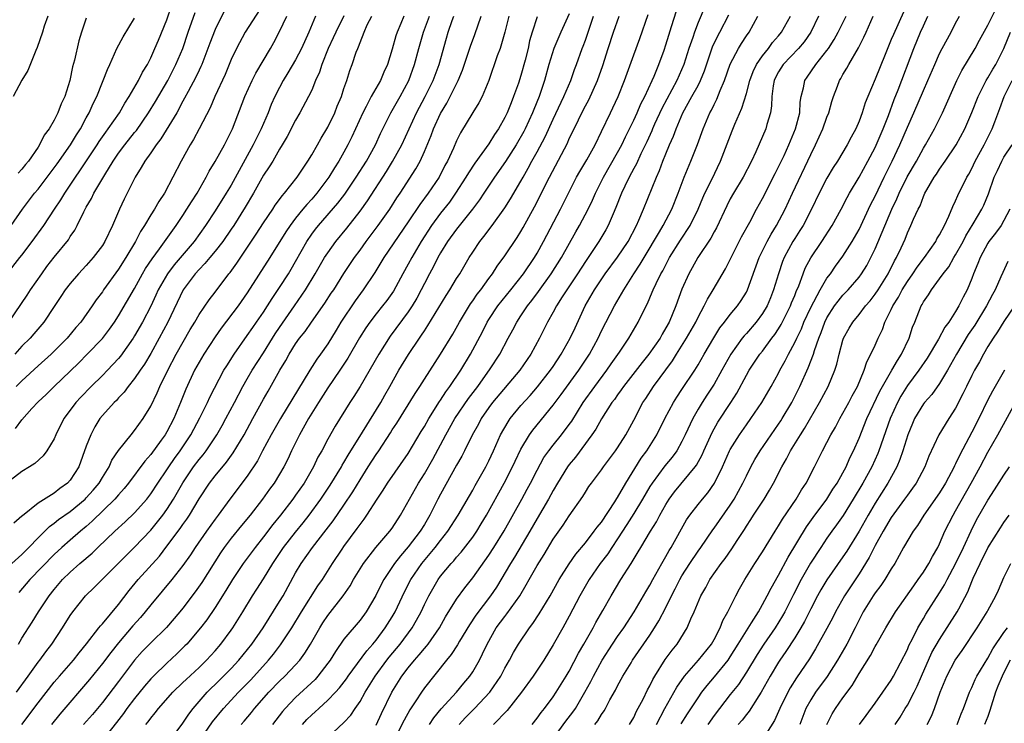
# Model space of a CAD drawing. Units: inches. Extents: x 2565000 to 2568000, y 1548000 to 1551000.
# Drawn here: x 2565771 to 2565893, y 1549409 to 1549497 of the extents above; entities that cross this region are included whole.
import ezdxf

# ---------------------------------------------------------------- set-up
doc = ezdxf.new("R2010")
doc.units = ezdxf.units.IN
doc.header["$MEASUREMENT"] = 0
doc.layers.add('LD25651548_2ft', color=115, linetype='Continuous')

msp = doc.modelspace()

# ---------------------------------------------------------------- linework, layer by layer
at = {"layer": 'LD25651548_2ft'}
for points, elevation in [([(2565801, 1549498.51), (2565798.74, 1549495), (2565797.65, 1549493), (2565797, 1549491.6), (2565796.23, 1549489.77), (2565794.97, 1549487), (2565794.38, 1549485.62), (2565793.02, 1549482.98), (2565792.31, 1549481.69), (2565791.88, 1549481), (2565790.78, 1549479), (2565789.76, 1549477), (2565788.71, 1549475), (2565788.01, 1549473.99), (2565787.45, 1549473), (2565787, 1549472.31), (2565786.22, 1549471), (2565785.74, 1549470.26), (2565785.09, 1549469), (2565783.9, 1549467), (2565783, 1549465.56), (2565781.15, 1549463), (2565781, 1549462.77), (2565780.24, 1549461.76), (2565779.73, 1549461), (2565778.3, 1549459), (2565777.69, 1549458.31), (2565776.6, 1549457), (2565775, 1549455.36), (2565774.62, 1549455), (2565773, 1549453.56), (2565771, 1549451.69), (2565770.3, 1549451)], 7716), ([(2565769.15, 1549465), (2565770.73, 1549467), (2565771, 1549467.32), (2565772.28, 1549469), (2565773.72, 1549471), (2565775.03, 1549473), (2565775.83, 1549474.17), (2565776.32, 1549475), (2565777, 1549476), (2565777.65, 1549477), (2565778.21, 1549477.79), (2565780.34, 1549481), (2565780.59, 1549481.41), (2565781.41, 1549482.59), (2565781.73, 1549483), (2565783.12, 1549485), (2565783.8, 1549486.2), (2565784.33, 1549487), (2565785.48, 1549489), (2565785.97, 1549490.03), (2565786.58, 1549491), (2565787, 1549491.82), (2565787.53, 1549493), (2565787.97, 1549494.03), (2565789, 1549496.53), (2565789.64, 1549498.36)], 7710), ([(2565769.39, 1549459), (2565771.65, 1549462.35), (2565772.08, 1549463), (2565773.46, 1549465), (2565774.11, 1549465.89), (2565775, 1549467.05), (2565776.77, 1549469.23), (2565777, 1549469.61), (2565777.57, 1549470.43), (2565777.87, 1549471), (2565778.7, 1549472.7), (2565779, 1549473.25), (2565779.65, 1549474.35), (2565779.95, 1549475), (2565781.3, 1549477.3), (2565782.34, 1549479), (2565783, 1549479.96), (2565783.77, 1549481), (2565785, 1549482.54), (2565785.22, 1549482.79), (2565786.73, 1549485), (2565787.6, 1549486.4), (2565789.11, 1549489), (2565790.13, 1549491), (2565790.97, 1549493), (2565791.65, 1549495), (2565792.53, 1549497.47)], 7712), ([(2565796.22, 1549497.78), (2565795, 1549495.35), (2565794.34, 1549493.66), (2565794.11, 1549493), (2565793.34, 1549491), (2565793.24, 1549490.76), (2565793, 1549490.29), (2565792.59, 1549489.41), (2565791.64, 1549487.64), (2565791.21, 1549486.79), (2565791, 1549486.42), (2565790.23, 1549485), (2565788.26, 1549481.74), (2565787.68, 1549481), (2565787, 1549480.02), (2565786.25, 1549479), (2565785.81, 1549478.19), (2565785.05, 1549477), (2565784.09, 1549475), (2565783.72, 1549474.28), (2565783.13, 1549473), (2565782.26, 1549471), (2565781.3, 1549469), (2565781, 1549468.52), (2565779.87, 1549467), (2565779, 1549466.02), (2565778.04, 1549465), (2565777, 1549463.79), (2565776.39, 1549463), (2565775.84, 1549462.16), (2565775, 1549460.94), (2565773.7, 1549459), (2565772.48, 1549457.52), (2565772.02, 1549457), (2565771, 1549455.99), (2565770.11, 1549455)], 7714), ([(2565839, 1549497.27), (2565837.95, 1549495), (2565837.08, 1549493), (2565836.47, 1549491), (2565835.92, 1549489), (2565835.24, 1549487), (2565834.58, 1549485.42), (2565834.43, 1549485), (2565833.51, 1549483), (2565833.34, 1549482.66), (2565832.38, 1549481), (2565831.07, 1549478.93), (2565829.72, 1549477), (2565828.37, 1549475), (2565827.83, 1549474.17), (2565826.96, 1549473), (2565825, 1549470.52), (2565823.89, 1549469), (2565823, 1549467.58), (2565822.67, 1549467), (2565822.12, 1549465.88), (2565821.63, 1549465), (2565821, 1549463.8), (2565820.61, 1549463), (2565820.05, 1549461.95), (2565819.49, 1549461), (2565819, 1549460.26), (2565816.76, 1549457.24), (2565815.33, 1549455), (2565813, 1549450.99), (2565812.25, 1549449.75), (2565811.74, 1549449), (2565809.92, 1549446.08), (2565809, 1549444.44), (2565808.24, 1549443), (2565807.78, 1549442.22), (2565807.22, 1549441), (2565806.05, 1549439), (2565805, 1549437.48), (2565804.66, 1549437), (2565803.14, 1549435), (2565802.17, 1549433.83), (2565801, 1549432.3), (2565799.96, 1549431), (2565798.49, 1549429), (2565797.17, 1549427), (2565796.35, 1549425.65), (2565795, 1549423.52), (2565793.98, 1549422.02), (2565793.19, 1549421), (2565791.47, 1549419), (2565791.24, 1549418.76), (2565790.23, 1549417.77), (2565789, 1549416.61), (2565787.33, 1549415), (2565787, 1549414.66), (2565786.23, 1549413.77), (2565785, 1549412.24), (2565784.05, 1549411), (2565783.62, 1549410.38), (2565782.75, 1549409.25), (2565780.1, 1549405.9)], 7738), ([(2565791.68, 1549405), (2565794.67, 1549409.33), (2565796.06, 1549411), (2565797.91, 1549413), (2565799.44, 1549414.56), (2565801.64, 1549417), (2565802.25, 1549417.75), (2565803.12, 1549418.88), (2565804.51, 1549421), (2565805.72, 1549423), (2565807.77, 1549426.23), (2565808.32, 1549427), (2565809.6, 1549429), (2565810.78, 1549430.78), (2565811, 1549431.1), (2565812.66, 1549433.34), (2565813, 1549433.85), (2565813.51, 1549434.49), (2565813.86, 1549435), (2565815.13, 1549437), (2565815.88, 1549438.12), (2565816.42, 1549439), (2565819, 1549442.67), (2565820.61, 1549445.39), (2565821, 1549446.03), (2565821.54, 1549447), (2565822.88, 1549449.12), (2565823, 1549449.29), (2565823.66, 1549450.34), (2565824.17, 1549451), (2565825.51, 1549453), (2565826.71, 1549455), (2565828.2, 1549457.8), (2565828.8, 1549459), (2565829, 1549459.31), (2565830.13, 1549461), (2565831.74, 1549463), (2565833.31, 1549465), (2565834.66, 1549467), (2565835, 1549467.57), (2565835.8, 1549469), (2565837.9, 1549473), (2565839.91, 1549477), (2565840.3, 1549477.7), (2565841.16, 1549479.16), (2565842.2, 1549481), (2565843, 1549482.65), (2565844.11, 1549485), (2565844.41, 1549485.59), (2565845.06, 1549487), (2565845.86, 1549489), (2565847, 1549492.18), (2565847.78, 1549494.22), (2565848.8, 1549497.2)], 7744), ([(2565798.24, 1549409), (2565798.6, 1549409.4), (2565799.5, 1549410.5), (2565799.89, 1549411), (2565801.67, 1549413), (2565803, 1549414.38), (2565803.65, 1549415), (2565805, 1549416.42), (2565805.52, 1549417), (2565806.15, 1549417.85), (2565806.87, 1549419), (2565808, 1549421), (2565808.38, 1549421.62), (2565809, 1549422.56), (2565810.9, 1549425), (2565811.77, 1549426.23), (2565812.21, 1549427), (2565813.43, 1549429), (2565814.96, 1549431), (2565816.7, 1549433), (2565817, 1549433.41), (2565818.05, 1549435), (2565820.28, 1549439), (2565821, 1549440.16), (2565822.03, 1549441.97), (2565823.65, 1549445), (2565824.78, 1549447), (2565826.48, 1549449.52), (2565827.62, 1549451), (2565829.19, 1549453.19), (2565830.36, 1549455), (2565831.41, 1549457), (2565831.97, 1549458.03), (2565832.47, 1549459), (2565833, 1549459.77), (2565833.81, 1549461), (2565834.33, 1549461.67), (2565835.19, 1549462.81), (2565836.76, 1549465), (2565838.03, 1549467), (2565839.8, 1549470.2), (2565840.27, 1549471), (2565841.34, 1549473), (2565841.88, 1549474.12), (2565842.25, 1549475), (2565843.26, 1549477), (2565845, 1549480.04), (2565845.51, 1549481), (2565845.98, 1549482.02), (2565847, 1549484.06), (2565847.43, 1549485), (2565847.89, 1549486.11), (2565848.37, 1549487), (2565849.31, 1549489), (2565849.55, 1549489.55), (2565850.13, 1549491), (2565850.77, 1549492.77), (2565851, 1549493.45), (2565851.35, 1549494.65), (2565851.7, 1549495.7), (2565852.33, 1549497.67)], 7746), ([(2565855.84, 1549498.16), (2565855, 1549496.2), (2565854.55, 1549495), (2565854.33, 1549494.33), (2565853.86, 1549493), (2565853.21, 1549491), (2565852.34, 1549489), (2565850.48, 1549485.52), (2565849.59, 1549483.59), (2565849.33, 1549483), (2565849.24, 1549482.76), (2565848.62, 1549481.38), (2565847.88, 1549479.88), (2565847.34, 1549478.66), (2565847, 1549478.07), (2565846.43, 1549477), (2565845.89, 1549475.89), (2565845.48, 1549475), (2565844.79, 1549473.21), (2565844.45, 1549472.45), (2565843.84, 1549471), (2565843.54, 1549470.46), (2565842.67, 1549469), (2565841.35, 1549467), (2565841, 1549466.5), (2565840.03, 1549465), (2565838.7, 1549463), (2565838.13, 1549462.13), (2565837.42, 1549461), (2565837, 1549460.23), (2565836.28, 1549459), (2565835.28, 1549457), (2565834.23, 1549455), (2565832.85, 1549453), (2565829.46, 1549449), (2565829, 1549448.38), (2565828.05, 1549447), (2565827.7, 1549446.3), (2565826.94, 1549444.94), (2565825.99, 1549443), (2565825.66, 1549442.34), (2565825, 1549441.2), (2565823, 1549437.61), (2565822.68, 1549437), (2565821.68, 1549435), (2565821, 1549433.85), (2565820.49, 1549433), (2565819, 1549431.06), (2565818.03, 1549429.97), (2565817.29, 1549429), (2565815.96, 1549427), (2565815.62, 1549426.38), (2565814.97, 1549425.03), (2565813.75, 1549423), (2565813, 1549421.98), (2565811, 1549419.6), (2565809.94, 1549418.06), (2565809.29, 1549417), (2565809, 1549416.6), (2565807.78, 1549415), (2565807.41, 1549414.59), (2565805, 1549412.34), (2565803.7, 1549411), (2565803.37, 1549410.63), (2565802.12, 1549409)], 7748), ([(2565880.51, 1549497.49), (2565879.26, 1549494.74), (2565879, 1549494.08), (2565878.23, 1549492.23), (2565877, 1549489.17), (2565876.08, 1549487), (2565875.77, 1549486.23), (2565875.39, 1549485), (2565875, 1549483.95), (2565874.6, 1549483), (2565874.02, 1549481.98), (2565873.52, 1549481), (2565872.3, 1549479), (2565871.79, 1549478.21), (2565871, 1549476.89), (2565870.06, 1549475), (2565869.1, 1549473), (2565868.04, 1549471), (2565867.64, 1549470.36), (2565867, 1549469.38), (2565866.77, 1549469), (2565865.7, 1549467), (2565865.5, 1549466.5), (2565864.97, 1549465), (2565864.37, 1549463), (2565863.99, 1549462.01), (2565863.57, 1549461), (2565863, 1549460.05), (2565862.23, 1549459), (2565861, 1549457.59), (2565860.71, 1549457.29), (2565860.49, 1549457), (2565859.05, 1549455), (2565858.32, 1549453.68), (2565857.96, 1549453), (2565857, 1549451.29), (2565856.1, 1549449.9), (2565855.49, 1549449), (2565855, 1549448.19), (2565854.33, 1549447), (2565853.41, 1549445), (2565853, 1549444.17), (2565852.34, 1549443), (2565851.78, 1549442.22), (2565850.87, 1549441.13), (2565849.28, 1549439), (2565849, 1549438.55), (2565848.1, 1549437), (2565847, 1549435.21), (2565846.16, 1549433.84), (2565845, 1549432.06), (2565844.28, 1549431), (2565843.79, 1549430.21), (2565842.85, 1549429), (2565841.47, 1549427), (2565840.32, 1549425), (2565839, 1549422.47), (2565838.19, 1549421), (2565837, 1549418.91), (2565835.82, 1549417), (2565834.52, 1549415), (2565833.08, 1549413), (2565831.27, 1549410.73), (2565829.57, 1549409)], 7762), ([(2565842.17, 1549409), (2565842.54, 1549409.46), (2565843, 1549410.25), (2565843.32, 1549410.68), (2565843.5, 1549411), (2565844.05, 1549412.05), (2565844.73, 1549413.27), (2565845, 1549413.81), (2565845.65, 1549415), (2565846.67, 1549416.67), (2565846.87, 1549417), (2565849, 1549420.09), (2565849.6, 1549421), (2565850.14, 1549421.86), (2565851, 1549423.55), (2565851.71, 1549425), (2565852.16, 1549425.84), (2565852.73, 1549427), (2565853, 1549427.45), (2565853.98, 1549429), (2565855, 1549430.53), (2565855.34, 1549431), (2565856.83, 1549433.17), (2565857, 1549433.4), (2565859, 1549436.25), (2565859.48, 1549437), (2565860.58, 1549439), (2565861, 1549439.89), (2565861.56, 1549441), (2565862.06, 1549441.94), (2565862.7, 1549443), (2565864.06, 1549445), (2565865, 1549446.31), (2565865.28, 1549446.72), (2565865.46, 1549447), (2565866.64, 1549449), (2565867.63, 1549451), (2565868.69, 1549453.31), (2565869.33, 1549455), (2565869.46, 1549455.46), (2565869.99, 1549457), (2565870.29, 1549457.71), (2565870.73, 1549459), (2565871, 1549459.54), (2565871.95, 1549461), (2565872.39, 1549461.61), (2565873, 1549462.34), (2565873.64, 1549463), (2565875, 1549464.57), (2565875.32, 1549465), (2565875.96, 1549466.04), (2565876.47, 1549467), (2565877, 1549468.09), (2565879.06, 1549473), (2565879.7, 1549474.3), (2565879.99, 1549475), (2565880.98, 1549477.02), (2565882.13, 1549479), (2565883, 1549480.58), (2565883.27, 1549481), (2565884.37, 1549483), (2565885.36, 1549485), (2565887.15, 1549489), (2565887.76, 1549490.24), (2565889.42, 1549493), (2565889.98, 1549494.02), (2565891, 1549495.86), (2565892.05, 1549497.95)], 7768), ([(2565807.49, 1549497), (2565806.63, 1549495), (2565805.73, 1549493), (2565805, 1549491.59), (2565804.05, 1549489.95), (2565803.46, 1549489), (2565803, 1549488.14), (2565802.42, 1549487), (2565801.98, 1549486.02), (2565801.57, 1549485), (2565800.71, 1549483), (2565800.14, 1549481.86), (2565799.74, 1549481), (2565797, 1549476.02), (2565796.39, 1549475), (2565795, 1549472.81), (2565793.81, 1549471), (2565792.39, 1549469), (2565789.91, 1549466.09), (2565789.09, 1549465), (2565787.94, 1549463), (2565787.65, 1549462.35), (2565787, 1549460.98), (2565785.96, 1549459), (2565785, 1549457.27), (2565784.83, 1549457), (2565783.24, 1549454.76), (2565783, 1549454.47), (2565781.63, 1549453), (2565781, 1549452.35), (2565779.62, 1549451), (2565778.32, 1549449.68), (2565777.68, 1549449), (2565777, 1549448.05), (2565776.22, 1549447), (2565775.21, 1549445), (2565775, 1549444.5), (2565774.09, 1549443), (2565773.63, 1549442.37), (2565772.59, 1549441.41), (2565771.93, 1549441), (2565771, 1549440.45), (2565769, 1549438.88)], 7720), ([(2565769.66, 1549471), (2565771.09, 1549473), (2565772.58, 1549475), (2565773, 1549475.51), (2565774.14, 1549477), (2565775.36, 1549478.64), (2565777.03, 1549481), (2565777.76, 1549482.24), (2565778.26, 1549483), (2565779, 1549484.37), (2565779.36, 1549485), (2565779.85, 1549486.15), (2565780.3, 1549487), (2565781, 1549488.79), (2565781.09, 1549489), (2565781.61, 1549490.39), (2565781.91, 1549491), (2565782.81, 1549493), (2565783.57, 1549494.43), (2565785, 1549496.73)], 7708), ([(2565769.76, 1549429), (2565771, 1549430.13), (2565771.87, 1549431), (2565773, 1549432.17), (2565774.41, 1549433.58), (2565775, 1549434.01), (2565775.55, 1549434.45), (2565777, 1549435.48), (2565778.84, 1549437), (2565779, 1549437.15), (2565779.87, 1549438.13), (2565780.6, 1549439), (2565781, 1549439.68), (2565781.83, 1549441), (2565782.18, 1549441.82), (2565783, 1549443.03), (2565784.55, 1549445), (2565785, 1549445.54), (2565786.05, 1549447), (2565787, 1549448.55), (2565787.81, 1549450.19), (2565788.15, 1549451), (2565789.12, 1549453), (2565790.16, 1549455), (2565791.92, 1549458.08), (2565792.47, 1549459), (2565793, 1549459.93), (2565794.24, 1549461.76), (2565795, 1549462.71), (2565796.72, 1549465), (2565796.85, 1549465.15), (2565797.68, 1549466.32), (2565800.09, 1549469.91), (2565801, 1549471.33), (2565802.16, 1549473), (2565802.48, 1549473.52), (2565803, 1549474.22), (2565803.32, 1549474.68), (2565803.62, 1549475), (2565805.18, 1549477), (2565806.53, 1549479), (2565807, 1549479.75), (2565807.71, 1549481), (2565808.16, 1549481.84), (2565808.88, 1549483), (2565809, 1549483.21), (2565809.86, 1549485), (2565810.18, 1549485.82), (2565810.68, 1549487), (2565811, 1549488.01), (2565811.36, 1549489), (2565811.75, 1549490.25), (2565812.03, 1549491), (2565812.54, 1549492.54), (2565812.71, 1549493), (2565812.81, 1549493.19), (2565813, 1549493.73), (2565813.51, 1549495), (2565813.91, 1549495.91), (2565814.45, 1549497)], 7724), ([(2565774.21, 1549497), (2565773.77, 1549495.77), (2565773.54, 1549495), (2565772.91, 1549493.09), (2565772.73, 1549492.73), (2565771.75, 1549490.25), (2565771, 1549489.05), (2565769.92, 1549487)], 7704), ([(2565810.98, 1549497.02), (2565809.98, 1549495), (2565809.68, 1549494.32), (2565809.06, 1549493), (2565808.24, 1549491), (2565807.96, 1549490.04), (2565807.48, 1549489), (2565807, 1549487.82), (2565806.61, 1549487), (2565805.53, 1549485), (2565805, 1549484.08), (2565803.96, 1549482.04), (2565803.35, 1549481), (2565803, 1549480.46), (2565802.15, 1549479), (2565801.72, 1549478.28), (2565801, 1549477.24), (2565799.76, 1549475), (2565798.74, 1549473.26), (2565797.32, 1549471), (2565797, 1549470.52), (2565795.95, 1549469), (2565795, 1549467.79), (2565794.33, 1549467), (2565793.74, 1549466.26), (2565793, 1549465.53), (2565792.53, 1549465), (2565791.02, 1549462.98), (2565789.12, 1549459), (2565788.06, 1549457), (2565787, 1549455.08), (2565786.23, 1549453.77), (2565785.68, 1549453), (2565785, 1549451.99), (2565784.19, 1549451), (2565783.7, 1549450.3), (2565783, 1549449.57), (2565782.74, 1549449.26), (2565782.45, 1549449), (2565781, 1549447.38), (2565780.69, 1549447), (2565780.04, 1549445.96), (2565779.54, 1549445), (2565779, 1549443.59), (2565778.05, 1549441), (2565777, 1549439.37), (2565776.67, 1549439), (2565775.7, 1549438.3), (2565775, 1549437.75), (2565773, 1549436.48), (2565771.06, 1549434.94), (2565771, 1549434.87), (2565770, 1549434)], 7722), ([(2565770.22, 1549445.78), (2565771, 1549446.83), (2565772.24, 1549448.24), (2565773, 1549449.08), (2565773.99, 1549450.01), (2565774.99, 1549451), (2565777, 1549452.88), (2565778.07, 1549453.93), (2565779.12, 1549455), (2565781, 1549456.96), (2565781.89, 1549458.11), (2565782.51, 1549459), (2565783, 1549459.75), (2565785, 1549463.18), (2565785.99, 1549465), (2565786.36, 1549465.64), (2565787.16, 1549466.84), (2565788.09, 1549468.09), (2565790.15, 1549471), (2565791, 1549472.25), (2565791.48, 1549473), (2565792.05, 1549473.95), (2565792.75, 1549475), (2565793.9, 1549477), (2565794.27, 1549477.73), (2565795, 1549478.93), (2565796.15, 1549481), (2565797, 1549482.67), (2565797.16, 1549483), (2565798.68, 1549487), (2565799.6, 1549489), (2565800.07, 1549489.93), (2565801.88, 1549493), (2565802.28, 1549493.72), (2565803, 1549495.08), (2565803.9, 1549497)], 7718), ([(2565770.34, 1549413), (2565771.78, 1549415), (2565773, 1549416.74), (2565773.21, 1549417), (2565773.96, 1549418.04), (2565774.73, 1549419), (2565776.06, 1549421), (2565777, 1549422.53), (2565777.33, 1549423), (2565778.9, 1549425), (2565779.98, 1549426.02), (2565783.97, 1549430.03), (2565785, 1549431.03), (2565787, 1549433.15), (2565787.84, 1549434.16), (2565788.49, 1549435), (2565789, 1549435.69), (2565789.85, 1549437), (2565791, 1549439.02), (2565792.33, 1549441), (2565793, 1549441.91), (2565793.5, 1549442.5), (2565793.89, 1549443), (2565795.23, 1549445), (2565795.87, 1549446.13), (2565796.35, 1549447), (2565797.42, 1549449), (2565798.46, 1549451), (2565799, 1549451.95), (2565799.62, 1549453), (2565801, 1549455.19), (2565802.11, 1549457), (2565802.46, 1549457.54), (2565803, 1549458.33), (2565804.88, 1549461), (2565806.24, 1549463), (2565807.44, 1549465), (2565808.6, 1549467), (2565809, 1549467.61), (2565810.01, 1549469), (2565811.35, 1549470.65), (2565813, 1549472.79), (2565813.93, 1549474.07), (2565816.28, 1549477.72), (2565817.05, 1549478.95), (2565818.19, 1549481), (2565820.03, 1549485), (2565821.11, 1549487), (2565822.1, 1549489), (2565822.82, 1549491), (2565823.74, 1549494.26), (2565823.97, 1549495), (2565824.44, 1549496.44), (2565824.64, 1549497)], 7730), ([(2565779, 1549496.76), (2565778.38, 1549495), (2565778.06, 1549493.94), (2565777.54, 1549491.54), (2565777.3, 1549490.7), (2565776.94, 1549489), (2565776.32, 1549487), (2565775.89, 1549486.11), (2565775.47, 1549485), (2565775, 1549484.07), (2565774.37, 1549483), (2565773.77, 1549482.23), (2565773.19, 1549481), (2565773, 1549480.72), (2565771.81, 1549479), (2565771.43, 1549478.57), (2565771, 1549477.97), (2565770.52, 1549477.48)], 7706), ([(2565770.56, 1549419), (2565771, 1549419.73), (2565772.27, 1549421.73), (2565773.05, 1549423), (2565774.38, 1549425), (2565775, 1549425.77), (2565776.05, 1549427), (2565777, 1549427.94), (2565778.19, 1549429), (2565779.71, 1549430.29), (2565780.42, 1549431), (2565782.54, 1549433), (2565783.84, 1549434.16), (2565785, 1549435.28), (2565786.51, 1549437), (2565787, 1549437.64), (2565787.89, 1549439), (2565789, 1549440.62), (2565789.24, 1549441), (2565789.96, 1549442.04), (2565790.66, 1549443), (2565791.97, 1549445), (2565793.1, 1549447.1), (2565794.04, 1549449), (2565794.33, 1549449.67), (2565796.1, 1549453), (2565796.44, 1549453.56), (2565797.37, 1549455), (2565799, 1549457.31), (2565799.67, 1549458.33), (2565800.16, 1549459), (2565801, 1549460.22), (2565801.52, 1549461), (2565802.08, 1549461.92), (2565803, 1549463.28), (2565804.11, 1549465), (2565804.44, 1549465.56), (2565805, 1549466.51), (2565806.38, 1549469), (2565807, 1549469.9), (2565807.47, 1549470.53), (2565807.84, 1549471), (2565810.23, 1549473.77), (2565811.1, 1549474.9), (2565812.54, 1549477), (2565813.8, 1549479), (2565814.92, 1549481), (2565815.56, 1549482.44), (2565816.82, 1549485), (2565817.98, 1549487), (2565819.06, 1549489), (2565819.77, 1549491), (2565820.3, 1549493), (2565820.9, 1549495), (2565821.65, 1549497)], 7728), ([(2565818.45, 1549497), (2565818.07, 1549496.07), (2565817.6, 1549495), (2565817.44, 1549494.56), (2565817, 1549492.89), (2565816.42, 1549491), (2565815.97, 1549490.03), (2565815.55, 1549489), (2565814.4, 1549487), (2565813.78, 1549485.78), (2565813.35, 1549485), (2565811.99, 1549482.01), (2565811.49, 1549481), (2565811, 1549480.11), (2565810.37, 1549479), (2565809.83, 1549478.17), (2565809.13, 1549477), (2565809, 1549476.82), (2565807.63, 1549475), (2565807, 1549474.27), (2565806.39, 1549473.61), (2565805.91, 1549473), (2565805, 1549471.89), (2565804.31, 1549471), (2565803.79, 1549470.21), (2565801.8, 1549467), (2565799, 1549462.64), (2565797.85, 1549461), (2565795.76, 1549458.24), (2565795, 1549457.16), (2565793.6, 1549455), (2565793, 1549454.01), (2565792.43, 1549453), (2565791.35, 1549450.65), (2565790.71, 1549449), (2565789.86, 1549447), (2565789, 1549445.34), (2565788.8, 1549445), (2565788.31, 1549444.31), (2565787, 1549442.53), (2565786.27, 1549441.73), (2565784.24, 1549439), (2565783.69, 1549438.31), (2565783, 1549437.55), (2565782.54, 1549437), (2565779.74, 1549434.26), (2565779, 1549433.61), (2565778.26, 1549433), (2565777, 1549431.91), (2565775.95, 1549431), (2565775, 1549430.12), (2565771.97, 1549427), (2565770.62, 1549425.38)], 7726), ([(2565771, 1549409), (2565773, 1549411.7), (2565775, 1549414.24), (2565775.65, 1549415), (2565777.4, 1549417), (2565778.1, 1549417.9), (2565779.01, 1549419.01), (2565780.56, 1549421), (2565780.75, 1549421.25), (2565781, 1549421.52), (2565783, 1549423.92), (2565784.34, 1549425.66), (2565785.46, 1549427), (2565788.07, 1549429.93), (2565789, 1549431.14), (2565790.65, 1549433.35), (2565791, 1549433.86), (2565791.48, 1549434.52), (2565791.8, 1549435), (2565793, 1549437.05), (2565794.29, 1549439), (2565795, 1549439.91), (2565796.42, 1549441.58), (2565797.26, 1549442.74), (2565798.6, 1549445), (2565799.7, 1549447), (2565801, 1549449.42), (2565801.57, 1549450.43), (2565803.05, 1549453), (2565803.78, 1549454.22), (2565804.2, 1549455), (2565805, 1549456.29), (2565805.5, 1549457), (2565806.17, 1549457.83), (2565806.98, 1549459), (2565808.64, 1549461.36), (2565809.43, 1549462.57), (2565809.73, 1549463), (2565810.99, 1549465.01), (2565812.3, 1549467), (2565813, 1549467.94), (2565813.75, 1549469), (2565815.25, 1549471), (2565816.69, 1549473), (2565817.58, 1549474.42), (2565817.99, 1549475), (2565819.95, 1549478.05), (2565820.46, 1549479), (2565821, 1549480.19), (2565821.84, 1549482.16), (2565822.14, 1549483), (2565823, 1549484.9), (2565823.8, 1549486.2), (2565824.22, 1549487), (2565825.21, 1549489), (2565825.73, 1549490.27), (2565826.74, 1549493.26), (2565827.28, 1549494.72), (2565828.05, 1549497)], 7732), ([(2565831.47, 1549497), (2565830.98, 1549495), (2565830.41, 1549493), (2565830.05, 1549492.05), (2565829, 1549489), (2565828.16, 1549487), (2565827.77, 1549486.23), (2565827, 1549485.03), (2565825.49, 1549482.51), (2565825, 1549481.53), (2565824.6, 1549480.6), (2565823.86, 1549479), (2565823.55, 1549478.45), (2565822.82, 1549477), (2565821.48, 1549475), (2565820.42, 1549473.58), (2565819, 1549471.44), (2565815.96, 1549467), (2565815.6, 1549466.4), (2565814.83, 1549465.17), (2565813.41, 1549463), (2565812.38, 1549461.62), (2565810.62, 1549459), (2565810.02, 1549457.98), (2565809, 1549456.31), (2565808.1, 1549455), (2565807.63, 1549454.37), (2565806.76, 1549453), (2565803.12, 1549447), (2565801.98, 1549445), (2565800.9, 1549443), (2565800.25, 1549441.75), (2565799, 1549439.87), (2565796.84, 1549437), (2565795.38, 1549435), (2565795, 1549434.52), (2565793.91, 1549433), (2565792.51, 1549431), (2565791.93, 1549430.07), (2565791, 1549428.74), (2565789.64, 1549427), (2565788.44, 1549425.56), (2565787, 1549423.86), (2565786.31, 1549423), (2565785.71, 1549422.29), (2565784.76, 1549421.24), (2565783, 1549419.16), (2565782.05, 1549417.95), (2565781, 1549416.56), (2565779.4, 1549414.6), (2565775.71, 1549410.29), (2565774.69, 1549409)], 7734), ([(2565835, 1549496.92), (2565834.38, 1549495), (2565834.07, 1549493.93), (2565833.89, 1549493), (2565833.53, 1549491.53), (2565833, 1549489.63), (2565832.69, 1549488.69), (2565832.08, 1549487), (2565831.76, 1549486.24), (2565831.28, 1549485), (2565831, 1549484.41), (2565830.2, 1549483), (2565829.7, 1549482.3), (2565829, 1549481.12), (2565827.27, 1549478.73), (2565826.46, 1549477.54), (2565826.15, 1549477), (2565824.87, 1549475), (2565824.1, 1549473.9), (2565823, 1549472.51), (2565821.89, 1549471), (2565820.6, 1549469), (2565819.42, 1549467), (2565819, 1549466.2), (2565818.32, 1549465), (2565817.15, 1549462.85), (2565816.33, 1549461.67), (2565815.8, 1549461), (2565815, 1549460.01), (2565814.22, 1549459), (2565813.72, 1549458.28), (2565812.95, 1549457.05), (2565811.49, 1549454.51), (2565810.5, 1549453), (2565809, 1549450.82), (2565807.84, 1549449), (2565806.61, 1549447), (2565805.49, 1549445), (2565804.5, 1549443), (2565804.03, 1549441.97), (2565803.54, 1549441), (2565803, 1549440.09), (2565802.33, 1549439), (2565801.77, 1549438.23), (2565800.89, 1549437), (2565799.35, 1549435), (2565798.29, 1549433.71), (2565797, 1549432.13), (2565796.14, 1549431), (2565795.68, 1549430.32), (2565793.36, 1549426.64), (2565792.53, 1549425.47), (2565791, 1549423.45), (2565790.63, 1549423), (2565788.94, 1549421.06), (2565787, 1549419.15), (2565785.95, 1549418.05), (2565785, 1549417), (2565783, 1549414.33), (2565781, 1549411.74), (2565779.75, 1549410.25), (2565778.66, 1549409)], 7736), ([(2565786.4, 1549409), (2565786.67, 1549409.33), (2565787, 1549409.79), (2565787.56, 1549410.44), (2565787.98, 1549411), (2565789.73, 1549413), (2565791, 1549414.2), (2565791.4, 1549414.6), (2565793, 1549416.09), (2565793.94, 1549417), (2565795, 1549418.15), (2565795.73, 1549419), (2565797, 1549420.74), (2565797.18, 1549421), (2565798.43, 1549423), (2565799.65, 1549425), (2565800.18, 1549425.82), (2565801, 1549427.11), (2565802.15, 1549429), (2565803.5, 1549431), (2565805, 1549432.9), (2565805.94, 1549434.06), (2565806.67, 1549435), (2565808.12, 1549437), (2565809.28, 1549438.72), (2565810.68, 1549441), (2565810.79, 1549441.21), (2565811, 1549441.55), (2565811.53, 1549442.47), (2565813.31, 1549445.31), (2565815.57, 1549449), (2565816.08, 1549449.92), (2565816.71, 1549451), (2565817.84, 1549453), (2565819.02, 1549454.98), (2565820.38, 1549457), (2565820.65, 1549457.35), (2565821, 1549457.91), (2565821.44, 1549458.56), (2565823.69, 1549462.31), (2565824.15, 1549463), (2565825, 1549464.4), (2565825.39, 1549465), (2565826.56, 1549467), (2565827, 1549467.69), (2565827.88, 1549469), (2565828.39, 1549469.61), (2565829.41, 1549471), (2565831, 1549473.19), (2565831.71, 1549474.29), (2565833, 1549476.51), (2565833.26, 1549477), (2565833.89, 1549478.11), (2565834.35, 1549479), (2565835, 1549480.16), (2565835.99, 1549482.01), (2565837, 1549484.2), (2565838.33, 1549487), (2565839.18, 1549489), (2565839.64, 1549490.36), (2565839.88, 1549491), (2565840.6, 1549493), (2565840.72, 1549493.28), (2565841, 1549494.03), (2565842.02, 1549497)], 7740), ([(2565789, 1549406.48), (2565791, 1549409.17), (2565791.72, 1549410.28), (2565792.29, 1549411), (2565794.02, 1549413), (2565794.5, 1549413.5), (2565795, 1549413.96), (2565797, 1549415.96), (2565797.96, 1549417), (2565799.55, 1549419), (2565800.95, 1549421), (2565803, 1549424.27), (2565803.44, 1549425), (2565805, 1549427.84), (2565805.67, 1549429), (2565807.08, 1549431), (2565808.81, 1549433.19), (2565809.68, 1549434.32), (2565811, 1549436.26), (2565812.1, 1549437.9), (2565813, 1549439.4), (2565814.02, 1549441), (2565815, 1549442.53), (2565815.33, 1549443), (2565816.78, 1549445.22), (2565817, 1549445.59), (2565817.57, 1549446.43), (2565819.87, 1549450.13), (2565820.43, 1549451), (2565821, 1549451.92), (2565823, 1549455.01), (2565824.52, 1549457.48), (2565825.35, 1549459), (2565826.73, 1549461.27), (2565827, 1549461.63), (2565827.55, 1549462.45), (2565827.99, 1549463), (2565829, 1549464.42), (2565829.44, 1549465), (2565830.05, 1549465.95), (2565831, 1549467.23), (2565832.52, 1549469.48), (2565833, 1549470.25), (2565833.27, 1549470.73), (2565834.69, 1549473.31), (2565836.53, 1549477), (2565838.76, 1549481.24), (2565839, 1549481.78), (2565839.41, 1549482.59), (2565840.13, 1549484.13), (2565840.56, 1549485), (2565841, 1549485.84), (2565841.41, 1549486.59), (2565842.51, 1549489), (2565843.15, 1549490.85), (2565843.83, 1549493), (2565844.49, 1549495), (2565845.2, 1549497)], 7742), ([(2565805.84, 1549409), (2565806.39, 1549409.61), (2565807, 1549410.21), (2565807.43, 1549410.57), (2565807.87, 1549411), (2565809, 1549412.01), (2565809.96, 1549413), (2565810.46, 1549413.54), (2565811.33, 1549414.67), (2565811.54, 1549415), (2565813.83, 1549418.17), (2565814.59, 1549419), (2565815, 1549419.49), (2565816.14, 1549421), (2565817, 1549422.39), (2565817.36, 1549423), (2565818.52, 1549425.48), (2565819.32, 1549427), (2565820.68, 1549429), (2565822.35, 1549431), (2565823, 1549431.84), (2565823.92, 1549433), (2565825.2, 1549435), (2565826.59, 1549437.41), (2565827, 1549438.11), (2565827.31, 1549438.69), (2565828.62, 1549441), (2565829, 1549441.75), (2565829.58, 1549443), (2565830.47, 1549445), (2565831.39, 1549446.61), (2565831.66, 1549447), (2565833, 1549448.62), (2565834.13, 1549449.87), (2565835.05, 1549450.95), (2565836.68, 1549453), (2565837, 1549453.47), (2565838.01, 1549455), (2565839.11, 1549457), (2565839.71, 1549458.29), (2565840.99, 1549461), (2565842.12, 1549463), (2565843.46, 1549465), (2565845, 1549467.05), (2565846.3, 1549469), (2565847.36, 1549471), (2565847.66, 1549471.66), (2565848.21, 1549473), (2565849.82, 1549477), (2565850.19, 1549477.81), (2565850.64, 1549479), (2565851, 1549479.9), (2565851.46, 1549481), (2565851.93, 1549482.07), (2565852.26, 1549483), (2565853.11, 1549485), (2565854.24, 1549487), (2565855, 1549488.4), (2565855.31, 1549489), (2565855.79, 1549490.21), (2565856.8, 1549493.2), (2565857.44, 1549494.56), (2565857.7, 1549495), (2565858.82, 1549497.18)], 7750), ([(2565809, 1549407.4), (2565811, 1549409.26), (2565811.84, 1549410.16), (2565812.4, 1549411), (2565813, 1549411.85), (2565813.65, 1549413), (2565814.88, 1549415), (2565816.34, 1549417), (2565816.63, 1549417.37), (2565817.99, 1549419), (2565819.46, 1549421), (2565820.03, 1549421.97), (2565820.58, 1549423), (2565821, 1549423.92), (2565821.53, 1549425), (2565822.69, 1549427), (2565823, 1549427.42), (2565824.32, 1549429), (2565824.65, 1549429.35), (2565825, 1549429.78), (2565825.58, 1549430.42), (2565827, 1549432.28), (2565827.5, 1549433), (2565828.07, 1549433.93), (2565828.71, 1549435), (2565830.92, 1549439), (2565831.96, 1549441), (2565832.28, 1549441.72), (2565833, 1549443.22), (2565834.06, 1549445), (2565834.45, 1549445.55), (2565837, 1549448.66), (2565838, 1549450), (2565840.18, 1549453), (2565841.49, 1549455), (2565842.58, 1549457), (2565843, 1549457.89), (2565844.63, 1549461), (2565845.77, 1549463), (2565847.02, 1549465), (2565847.82, 1549466.18), (2565848.29, 1549467), (2565850.22, 1549470.22), (2565850.67, 1549471), (2565851.72, 1549473), (2565852.53, 1549475), (2565853.26, 1549477), (2565854.09, 1549479), (2565854.93, 1549481.07), (2565855.63, 1549483), (2565856.47, 1549485), (2565856.67, 1549485.33), (2565857, 1549486.04), (2565857.33, 1549486.67), (2565857.75, 1549487.75), (2565858.3, 1549489), (2565859, 1549491.05), (2565860.01, 1549493), (2565860.39, 1549493.61), (2565861, 1549494.54), (2565861.33, 1549495), (2565862.44, 1549497)], 7752), ([(2565815, 1549408.92), (2565815.65, 1549410.35), (2565816.95, 1549413), (2565818.2, 1549415), (2565819, 1549416.04), (2565819.78, 1549417), (2565820.36, 1549417.64), (2565821, 1549418.45), (2565821.26, 1549418.74), (2565821.45, 1549419), (2565822.86, 1549421), (2565823.64, 1549422.36), (2565825, 1549424.58), (2565826.01, 1549425.99), (2565827, 1549427.21), (2565829, 1549430.02), (2565829.63, 1549431), (2565830.92, 1549433.08), (2565833.11, 1549437), (2565833.78, 1549438.22), (2565834.2, 1549439), (2565835, 1549440.6), (2565835.85, 1549442.15), (2565836.45, 1549443), (2565837, 1549443.71), (2565838.05, 1549445), (2565839, 1549446.25), (2565839.31, 1549446.69), (2565840.74, 1549449), (2565842.16, 1549451), (2565843.66, 1549453), (2565844.2, 1549453.8), (2565845.24, 1549455.24), (2565846.4, 1549457), (2565847.57, 1549459), (2565848.1, 1549460.1), (2565848.71, 1549461.29), (2565849.31, 1549462.69), (2565849.43, 1549463), (2565849.79, 1549463.79), (2565850.39, 1549465), (2565850.62, 1549465.38), (2565851.45, 1549467), (2565852.83, 1549469.17), (2565854.03, 1549471), (2565855.01, 1549473), (2565855.58, 1549474.42), (2565855.85, 1549475), (2565856.69, 1549476.69), (2565857.8, 1549479), (2565859.23, 1549482.77), (2565859.57, 1549483.57), (2565860.45, 1549485.55), (2565861, 1549487.4), (2565861.43, 1549489), (2565861.86, 1549490.14), (2565862.27, 1549491), (2565863, 1549492.05), (2565863.74, 1549493), (2565864.26, 1549493.74), (2565865, 1549494.55), (2565865.38, 1549495), (2565866.47, 1549497)], 7754), ([(2565869.94, 1549497), (2565868.99, 1549495), (2565868.18, 1549493.82), (2565867.48, 1549493), (2565865.56, 1549491), (2565865, 1549490.08), (2565864.63, 1549489.37), (2565864.46, 1549489), (2565864.33, 1549488.33), (2565864.16, 1549487), (2565864.13, 1549485.87), (2565863.98, 1549485), (2565863.54, 1549483.54), (2565863.41, 1549483), (2565862.16, 1549480.16), (2565861.62, 1549479), (2565860.62, 1549477), (2565859.41, 1549475), (2565859, 1549474.29), (2565858.56, 1549473.44), (2565857.3, 1549470.7), (2565857, 1549470.2), (2565856.59, 1549469.41), (2565854.96, 1549467), (2565854.27, 1549465.73), (2565853.85, 1549465), (2565853, 1549463.07), (2565852.23, 1549461), (2565851.4, 1549459), (2565851, 1549458.26), (2565850.52, 1549457.48), (2565850.28, 1549457), (2565848.9, 1549455), (2565848.04, 1549453.96), (2565845.72, 1549451), (2565845.44, 1549450.56), (2565845, 1549449.97), (2565844.61, 1549449.39), (2565844.3, 1549449), (2565843, 1549446.99), (2565842.3, 1549445.7), (2565841.82, 1549445), (2565839.77, 1549442.23), (2565839, 1549441.32), (2565838.76, 1549441), (2565837.54, 1549439), (2565837, 1549438.08), (2565836.42, 1549437), (2565835, 1549434.58), (2565834.1, 1549433), (2565832.2, 1549429.8), (2565831.69, 1549429), (2565829.94, 1549426.06), (2565829.22, 1549425), (2565827.41, 1549422.59), (2565826.6, 1549421.4), (2565825.35, 1549419.35), (2565825.1, 1549418.9), (2565824.31, 1549417.69), (2565823.73, 1549417), (2565821, 1549413.55), (2565820.62, 1549413), (2565819.95, 1549411.95), (2565819.19, 1549410.81), (2565818.47, 1549409.53), (2565817.2, 1549407)], 7756), ([(2565821.63, 1549409), (2565822.18, 1549409.82), (2565823.07, 1549410.93), (2565824.98, 1549413), (2565825.88, 1549414.12), (2565826.64, 1549415), (2565827, 1549415.55), (2565827.83, 1549417), (2565828.23, 1549417.77), (2565828.78, 1549419), (2565829.93, 1549421), (2565831, 1549422.42), (2565831.26, 1549422.74), (2565832.86, 1549425), (2565833.65, 1549426.35), (2565834, 1549427), (2565835, 1549428.75), (2565835.87, 1549430.13), (2565837, 1549432.01), (2565838.23, 1549433.77), (2565839, 1549434.94), (2565840.68, 1549437.32), (2565841, 1549437.88), (2565841.43, 1549438.57), (2565841.74, 1549439), (2565843, 1549440.65), (2565843.25, 1549441), (2565844.75, 1549443), (2565845, 1549443.36), (2565846.03, 1549445), (2565847, 1549446.79), (2565848.15, 1549449), (2565848.49, 1549449.51), (2565849.47, 1549451), (2565851.83, 1549454.17), (2565852.33, 1549455), (2565853.58, 1549457), (2565854.71, 1549459), (2565855, 1549459.62), (2565855.77, 1549461), (2565856.16, 1549461.84), (2565856.89, 1549463), (2565858.41, 1549465.59), (2565859.1, 1549467), (2565860.4, 1549469.6), (2565861.42, 1549471.42), (2565862.26, 1549473), (2565863, 1549474.33), (2565864.56, 1549477.44), (2565865, 1549478.26), (2565865.68, 1549479.68), (2565866.28, 1549481), (2565866.48, 1549481.52), (2565867.12, 1549483), (2565867.64, 1549485), (2565867.7, 1549486.3), (2565867.82, 1549487), (2565868.1, 1549488.1), (2565868.25, 1549489), (2565868.57, 1549489.43), (2565869.61, 1549491), (2565871, 1549492.72), (2565871.2, 1549493), (2565871.9, 1549494.1), (2565872.39, 1549495), (2565873.38, 1549497)], 7758), ([(2565825.31, 1549409), (2565826.12, 1549409.88), (2565827.24, 1549411), (2565829.12, 1549413), (2565830.48, 1549415), (2565831, 1549415.98), (2565831.59, 1549417), (2565832.07, 1549417.93), (2565832.7, 1549419), (2565834.05, 1549421), (2565834.47, 1549421.53), (2565835.27, 1549422.73), (2565836.61, 1549425), (2565837.74, 1549427), (2565839, 1549428.97), (2565839.82, 1549430.18), (2565841, 1549431.58), (2565842.11, 1549433), (2565842.47, 1549433.53), (2565843, 1549434.14), (2565844.65, 1549436.65), (2565844.91, 1549437.09), (2565845, 1549437.21), (2565846.04, 1549439), (2565847.93, 1549442.07), (2565848.63, 1549443), (2565849.89, 1549445), (2565850.88, 1549447), (2565851.93, 1549449), (2565852.35, 1549449.65), (2565853, 1549450.61), (2565854.59, 1549453), (2565855, 1549453.68), (2565855.74, 1549455), (2565856.95, 1549457.05), (2565857.72, 1549458.28), (2565858.3, 1549459), (2565859, 1549459.93), (2565859.89, 1549461), (2565860.34, 1549461.66), (2565861, 1549462.73), (2565861.14, 1549463), (2565862.6, 1549467), (2565863.57, 1549469), (2565864.07, 1549469.93), (2565864.73, 1549471), (2565865.81, 1549473), (2565866.73, 1549475), (2565869, 1549479.83), (2565869.59, 1549481), (2565870.5, 1549483), (2565871, 1549484.43), (2565871.23, 1549485), (2565871.62, 1549486.38), (2565871.81, 1549487), (2565872.32, 1549488.32), (2565872.57, 1549489), (2565872.73, 1549489.27), (2565873, 1549489.74), (2565873.48, 1549490.52), (2565873.73, 1549491), (2565874.94, 1549493.06), (2565875.61, 1549494.39), (2565875.87, 1549495), (2565876.76, 1549497)], 7760), ([(2565834.37, 1549409), (2565835, 1549409.78), (2565835.5, 1549410.5), (2565835.91, 1549411), (2565837, 1549412.44), (2565837.38, 1549413), (2565838.62, 1549415), (2565839, 1549415.64), (2565840.15, 1549417.85), (2565840.82, 1549419), (2565841.95, 1549421), (2565842.31, 1549421.69), (2565843.17, 1549423.17), (2565844.19, 1549425), (2565845.4, 1549427), (2565846.69, 1549429), (2565847.56, 1549430.44), (2565847.88, 1549431), (2565849.08, 1549433), (2565849.82, 1549434.18), (2565850.25, 1549435), (2565851, 1549436.34), (2565851.4, 1549437), (2565852.08, 1549437.92), (2565854.64, 1549441), (2565854.79, 1549441.21), (2565855.49, 1549442.51), (2565855.7, 1549443), (2565856.74, 1549445.26), (2565857.46, 1549446.54), (2565859.07, 1549449), (2565859.82, 1549450.18), (2565861, 1549452.38), (2565861.36, 1549453), (2565862.69, 1549455), (2565863, 1549455.39), (2565864.18, 1549457), (2565864.54, 1549457.46), (2565865, 1549458.15), (2565865.32, 1549458.68), (2565866.49, 1549461), (2565866.62, 1549461.38), (2565867, 1549462.28), (2565867.19, 1549462.81), (2565867.51, 1549463.51), (2565868.05, 1549465), (2565868.32, 1549465.68), (2565869.02, 1549466.98), (2565870.38, 1549469), (2565871.67, 1549471), (2565872.77, 1549473), (2565873.53, 1549474.47), (2565873.82, 1549475), (2565875, 1549476.98), (2565876.1, 1549479), (2565877, 1549480.7), (2565878, 1549483), (2565878.65, 1549484.65), (2565879.36, 1549486.64), (2565879.85, 1549487.85), (2565881.8, 1549493), (2565882.65, 1549495), (2565883, 1549495.8), (2565883.56, 1549497)], 7764), ([(2565836.85, 1549407), (2565838.59, 1549409.41), (2565839.46, 1549410.54), (2565839.76, 1549411), (2565840.94, 1549413), (2565841.66, 1549414.34), (2565841.99, 1549415), (2565843.09, 1549417), (2565844.38, 1549419), (2565845, 1549419.92), (2565845.76, 1549421), (2565847.08, 1549423), (2565848.51, 1549425.49), (2565849, 1549426.31), (2565849.36, 1549427), (2565850.49, 1549429), (2565851, 1549429.87), (2565851.4, 1549430.6), (2565851.66, 1549431), (2565853.57, 1549434.43), (2565853.96, 1549435), (2565855, 1549436.34), (2565855.54, 1549437), (2565856.22, 1549437.78), (2565857.03, 1549438.97), (2565858.03, 1549441), (2565858.91, 1549443), (2565859, 1549443.17), (2565860.13, 1549445), (2565861, 1549446.24), (2565861.56, 1549447), (2565862.94, 1549449), (2565864.09, 1549451), (2565865, 1549452.65), (2565865.17, 1549453), (2565865.82, 1549454.18), (2565866.23, 1549455), (2565867, 1549456.44), (2565867.25, 1549457), (2565867.83, 1549458.17), (2565868.15, 1549459), (2565869, 1549460.8), (2565870.17, 1549463), (2565871, 1549464.43), (2565871.44, 1549465), (2565872.08, 1549465.92), (2565873, 1549467.18), (2565874.15, 1549469), (2565875, 1549470.49), (2565876.44, 1549473.56), (2565877, 1549474.64), (2565878.12, 1549477), (2565879.11, 1549479), (2565880.05, 1549481), (2565881, 1549483.21), (2565881.81, 1549485), (2565883, 1549487.76), (2565883.56, 1549489), (2565884.41, 1549491), (2565885, 1549492.34), (2565885.33, 1549493), (2565886.44, 1549495), (2565887, 1549496.13), (2565887.46, 1549497)], 7766), ([(2565846.5, 1549409), (2565847, 1549409.87), (2565847.36, 1549410.64), (2565848.16, 1549412.16), (2565848.71, 1549413.29), (2565849, 1549413.81), (2565849.39, 1549414.61), (2565849.62, 1549415), (2565850.93, 1549417.07), (2565851.77, 1549418.23), (2565852.41, 1549419), (2565853.65, 1549421), (2565854.11, 1549422.11), (2565854.52, 1549423), (2565855.35, 1549425), (2565855.96, 1549426.04), (2565856.46, 1549427), (2565857.86, 1549429), (2565858.36, 1549429.64), (2565859.19, 1549430.81), (2565859.84, 1549431.84), (2565860.76, 1549433.24), (2565861, 1549433.63), (2565861.54, 1549434.46), (2565861.88, 1549435), (2565863.19, 1549437), (2565863.88, 1549438.12), (2565864.38, 1549439), (2565865.41, 1549441), (2565865.99, 1549442.01), (2565866.48, 1549443), (2565867.72, 1549445), (2565868.23, 1549445.77), (2565870.1, 1549449), (2565871.15, 1549451), (2565871.99, 1549453), (2565872.24, 1549453.76), (2565872.54, 1549455), (2565873, 1549456.74), (2565873.08, 1549457), (2565873.76, 1549458.24), (2565874.21, 1549459), (2565875, 1549459.94), (2565875.8, 1549461), (2565876.36, 1549461.64), (2565877, 1549462.45), (2565877.36, 1549463), (2565878.6, 1549465), (2565879.4, 1549466.6), (2565879.66, 1549467), (2565880.23, 1549468.23), (2565880.71, 1549469.29), (2565881, 1549470.07), (2565881.45, 1549471), (2565881.76, 1549471.76), (2565882.33, 1549473), (2565882.57, 1549473.43), (2565883, 1549474.59), (2565883.19, 1549475), (2565883.42, 1549475.42), (2565884.35, 1549477), (2565884.62, 1549477.38), (2565885, 1549477.98), (2565885.71, 1549479), (2565887.06, 1549481), (2565888.14, 1549483), (2565888.99, 1549485.01), (2565889.78, 1549487), (2565890.8, 1549489), (2565891, 1549489.33), (2565891.6, 1549490.4), (2565891.99, 1549491), (2565893, 1549492.97), (2565893.8, 1549495)], 7770), ([(2565849.84, 1549409), (2565850.86, 1549411), (2565852.35, 1549413.65), (2565853.3, 1549415), (2565855.07, 1549417), (2565856.68, 1549419), (2565857, 1549419.55), (2565857.76, 1549421), (2565858.09, 1549421.91), (2565858.7, 1549423), (2565859.67, 1549425), (2565860.14, 1549425.86), (2565860.8, 1549427), (2565862.06, 1549429), (2565863, 1549430.45), (2565864.56, 1549433), (2565865, 1549433.67), (2565865.5, 1549434.5), (2565867.19, 1549437), (2565867.85, 1549438.15), (2565868.42, 1549439), (2565869.45, 1549441), (2565870.44, 1549443), (2565871, 1549444.03), (2565871.5, 1549445), (2565872.06, 1549445.95), (2565872.6, 1549447), (2565873, 1549447.68), (2565873.72, 1549449), (2565874.16, 1549449.84), (2565874.8, 1549451), (2565875.64, 1549453), (2565875.96, 1549454.04), (2565876.47, 1549455), (2565877, 1549456.14), (2565877.37, 1549457), (2565877.91, 1549458.09), (2565878.22, 1549459), (2565879, 1549460.56), (2565879.2, 1549461), (2565879.9, 1549462.1), (2565880.35, 1549463), (2565881, 1549464.05), (2565881.68, 1549465), (2565882.2, 1549465.8), (2565883.11, 1549467), (2565884.52, 1549469), (2565884.68, 1549469.32), (2565885, 1549469.84), (2565885.62, 1549471), (2565886.17, 1549472.17), (2565886.65, 1549473.35), (2565887, 1549474.07), (2565887.27, 1549474.73), (2565888.37, 1549477), (2565888.62, 1549477.38), (2565889, 1549478.08), (2565889.44, 1549479), (2565890.55, 1549481), (2565891.55, 1549483), (2565891.85, 1549483.85), (2565892.49, 1549485.51), (2565893.03, 1549487), (2565894.02, 1549489)], 7772), ([(2565852.91, 1549409.09), (2565853.68, 1549410.32), (2565855, 1549412.32), (2565855.48, 1549413), (2565856.14, 1549413.86), (2565857.06, 1549414.94), (2565858.73, 1549417), (2565859, 1549417.4), (2565860, 1549419), (2565861, 1549420.65), (2565861.65, 1549421.65), (2565862.49, 1549423), (2565863, 1549423.89), (2565863.6, 1549425), (2565864.06, 1549425.94), (2565865, 1549427.57), (2565866.2, 1549429.8), (2565868.46, 1549433.54), (2565869.29, 1549434.71), (2565871.01, 1549437), (2565871.76, 1549438.24), (2565872.28, 1549439), (2565873, 1549440.28), (2565873.38, 1549441), (2565873.87, 1549442.13), (2565874.32, 1549443), (2565875, 1549444.58), (2565875.97, 1549447), (2565877.6, 1549450.4), (2565877.92, 1549451), (2565879.07, 1549453), (2565879.76, 1549454.24), (2565880.26, 1549455), (2565881.21, 1549457), (2565881.64, 1549458.36), (2565881.92, 1549459), (2565882.72, 1549461), (2565882.83, 1549461.17), (2565883, 1549461.51), (2565883.62, 1549462.38), (2565883.98, 1549463), (2565885, 1549464.35), (2565885.44, 1549465), (2565886.14, 1549465.86), (2565886.78, 1549467), (2565887, 1549467.34), (2565887.92, 1549469), (2565888.28, 1549469.72), (2565889.18, 1549471.18), (2565890.26, 1549473), (2565890.49, 1549473.51), (2565891.08, 1549474.92), (2565891.8, 1549477), (2565892.18, 1549477.82), (2565892.74, 1549479), (2565893, 1549479.46), (2565894.03, 1549481)], 7774), ([(2565893.72, 1549473), (2565893, 1549471.61), (2565892.64, 1549471), (2565891.96, 1549470.04), (2565891.14, 1549469), (2565891, 1549468.78), (2565890.03, 1549467), (2565889.75, 1549466.25), (2565889.21, 1549465), (2565889, 1549464.42), (2565888.41, 1549463), (2565887.92, 1549462.08), (2565887.4, 1549461), (2565887, 1549460.32), (2565886.14, 1549459), (2565885.64, 1549458.36), (2565884.88, 1549456.88), (2565883.47, 1549454.53), (2565882.43, 1549453), (2565881, 1549451.11), (2565880.2, 1549449.8), (2565879.76, 1549449), (2565878.87, 1549447), (2565877.47, 1549443), (2565877.34, 1549442.66), (2565876.58, 1549441), (2565875.48, 1549439), (2565874.28, 1549437), (2565873.02, 1549434.98), (2565872.2, 1549433.8), (2565871.6, 1549433), (2565871, 1549432.14), (2565870.23, 1549431), (2565868.97, 1549429.03), (2565867.81, 1549427), (2565866.85, 1549425.15), (2565865.77, 1549423), (2565865.5, 1549422.5), (2565864.57, 1549421), (2565863.18, 1549419), (2565862.32, 1549417.68), (2565861, 1549415.52), (2565860.01, 1549413.99), (2565859, 1549412.72), (2565857, 1549410.13), (2565856.21, 1549409)], 7776), ([(2565893.49, 1549466.51), (2565892.84, 1549465.16), (2565892.61, 1549464.61), (2565891.89, 1549463), (2565891.57, 1549462.43), (2565890.83, 1549461), (2565889.38, 1549458.62), (2565888.57, 1549457.43), (2565887.11, 1549455), (2565885.99, 1549453), (2565885, 1549451.35), (2565884.02, 1549449.98), (2565883.13, 1549449), (2565883, 1549448.83), (2565881.89, 1549447), (2565881.62, 1549446.38), (2565881.05, 1549445), (2565880.45, 1549443), (2565880.08, 1549441.92), (2565879.68, 1549441), (2565878.57, 1549439), (2565877, 1549436.51), (2565876.12, 1549435), (2565875, 1549433.01), (2565873.46, 1549430.54), (2565873, 1549429.85), (2565871, 1549426.98), (2565870.26, 1549425.74), (2565869.84, 1549425), (2565869, 1549423.38), (2565868.21, 1549421.79), (2565867.75, 1549421), (2565867, 1549419.77), (2565865.92, 1549418.08), (2565865.16, 1549417), (2565865, 1549416.76), (2565863.95, 1549415), (2565862.85, 1549413), (2565862.56, 1549412.56), (2565861.35, 1549410.65), (2565861, 1549410.24), (2565860.46, 1549409.54), (2565859.99, 1549409)], 7778), ([(2565894.31, 1549461), (2565893, 1549459.07), (2565892.21, 1549457.79), (2565891.64, 1549457), (2565891, 1549455.97), (2565890.44, 1549455), (2565889.95, 1549454.05), (2565889.35, 1549453), (2565889, 1549452.34), (2565888.33, 1549451), (2565887.91, 1549450.09), (2565887, 1549448.3), (2565886.14, 1549447), (2565884.89, 1549445), (2565883.68, 1549442.32), (2565883.18, 1549441), (2565882.1, 1549439), (2565881.64, 1549438.36), (2565881, 1549437.51), (2565880.65, 1549437), (2565879, 1549434.71), (2565877.99, 1549433), (2565877, 1549431.23), (2565876.88, 1549431), (2565876.27, 1549429.73), (2565875, 1549427.7), (2565873.18, 1549425), (2565872.07, 1549423), (2565871.72, 1549422.28), (2565871, 1549420.92), (2565869.6, 1549418.4), (2565868.84, 1549417.16), (2565867.22, 1549414.78), (2565866.45, 1549413.55), (2565866.15, 1549413), (2565865.17, 1549411), (2565864.49, 1549409.51), (2565863, 1549407.12)], 7780), ([(2565893.06, 1549453), (2565891.57, 1549450.43), (2565891, 1549449.34), (2565889.86, 1549447), (2565889, 1549445.33), (2565887.5, 1549442.5), (2565887, 1549441.39), (2565886.86, 1549441.14), (2565886.81, 1549441), (2565885.75, 1549439), (2565885, 1549437.78), (2565883.05, 1549435), (2565882.26, 1549433.74), (2565881.7, 1549433), (2565880.53, 1549431), (2565880, 1549430), (2565879.43, 1549429), (2565879, 1549428.34), (2565878.21, 1549427), (2565877.72, 1549426.28), (2565877, 1549425.34), (2565876.77, 1549425), (2565875.52, 1549423), (2565875, 1549422.01), (2565874.51, 1549421), (2565873.47, 1549419), (2565872.32, 1549417), (2565871.03, 1549414.97), (2565869.58, 1549413), (2565869, 1549412.07), (2565868.4, 1549411), (2565867.64, 1549409)], 7782), ([(2565871.01, 1549409), (2565871.67, 1549410.33), (2565872.08, 1549411), (2565873, 1549412.33), (2565874.14, 1549413.86), (2565875, 1549415.32), (2565876.41, 1549417.59), (2565877, 1549418.69), (2565877.12, 1549418.88), (2565878.34, 1549421), (2565879.54, 1549423), (2565881.79, 1549426.21), (2565882.36, 1549427), (2565883, 1549427.94), (2565883.66, 1549429), (2565884.11, 1549429.89), (2565884.77, 1549431), (2565885, 1549431.45), (2565885.67, 1549433), (2565886.67, 1549435), (2565887, 1549435.56), (2565888.93, 1549439), (2565890.04, 1549441), (2565891, 1549442.82), (2565892.22, 1549445), (2565894.63, 1549449.37)], 7784), ([(2565875.07, 1549409), (2565875.87, 1549410.13), (2565877, 1549411.65), (2565877.97, 1549413), (2565879, 1549414.52), (2565879.28, 1549415), (2565881, 1549418.3), (2565881.2, 1549418.8), (2565881.65, 1549419.65), (2565882.32, 1549421), (2565882.56, 1549421.44), (2565883, 1549422.15), (2565883.31, 1549422.69), (2565885, 1549425.34), (2565885.63, 1549426.37), (2565885.94, 1549427), (2565887, 1549428.95), (2565887.96, 1549431), (2565888.92, 1549433.08), (2565889.59, 1549434.41), (2565891, 1549436.89), (2565891.84, 1549438.16), (2565893, 1549439.99), (2565893.69, 1549441)], 7786), ([(2565879.5, 1549409), (2565880.09, 1549409.91), (2565880.74, 1549411), (2565881, 1549411.4), (2565881.85, 1549413), (2565882.23, 1549413.77), (2565882.76, 1549415), (2565884.06, 1549417.94), (2565885, 1549419.58), (2565887.2, 1549423), (2565887.39, 1549423.39), (2565888.5, 1549425.5), (2565889, 1549426.78), (2565889.17, 1549427.17), (2565890.03, 1549429), (2565891, 1549430.93), (2565892.57, 1549433.43), (2565893, 1549434.09), (2565893.64, 1549435)], 7788), ([(2565883.48, 1549409), (2565883.98, 1549410.02), (2565884.37, 1549411), (2565885.09, 1549413), (2565885.89, 1549415), (2565886.93, 1549417), (2565887.79, 1549418.21), (2565889.69, 1549421), (2565890.92, 1549423), (2565891, 1549423.17), (2565892.01, 1549425), (2565892.32, 1549425.68), (2565893, 1549427.28), (2565893.87, 1549429)], 7790), ([(2565887.19, 1549409), (2565887.68, 1549410.32), (2565887.97, 1549411), (2565888.72, 1549413), (2565889, 1549413.59), (2565889.42, 1549414.58), (2565889.64, 1549415), (2565891, 1549417.23), (2565891.6, 1549418.4), (2565893, 1549420.44), (2565893.42, 1549421)], 7792), ([(2565893.79, 1549417), (2565893, 1549415.44), (2565892.76, 1549415), (2565892.24, 1549413.76), (2565891.94, 1549413), (2565891.26, 1549410.74), (2565891, 1549410), (2565890.6, 1549409)], 7794)]:
    msp.add_lwpolyline(points, dxfattribs=dict(at, elevation=elevation))

doc.saveas('drawing.dxf')
